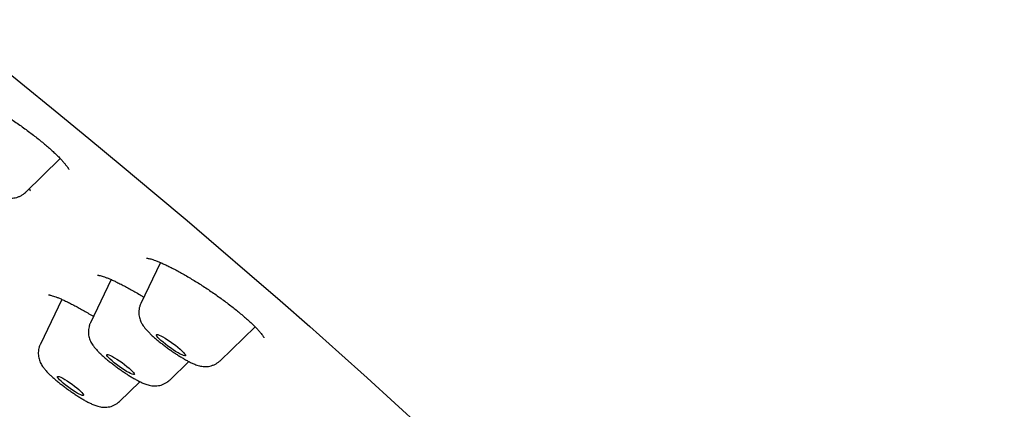
# Model space of a CAD drawing. Units: millimetres. Extents: x 8 to 929, y 12 to 2301.
# Drawn here: x 767 to 792, y 701 to 710 of the extents above; entities that cross this region are included whole.
import ezdxf

# ---------------------------------------------------------------- set-up
doc = ezdxf.new("R2010")
doc.units = ezdxf.units.MM

msp = doc.modelspace()

# ---------------------------------------------------------------- linework, layer by layer
at = {"color": 7, "linetype": 'Continuous', "lineweight": 30}
for p, q in [((767.021, 705.973), (767.893, 706.817)), ((767.021, 705.973), (767.019, 705.971)), ((770.403, 704.215), (769.909, 703.192)), ((769.169, 703.789), (768.648, 702.708)), ((767.936, 703.295), (767.395, 702.173)), ((771.891, 701.76), (772.767, 702.608)), ((770.63, 701.276), (771.108, 701.739)), ((769.377, 700.741), (769.887, 701.235)), ((769.377, 700.741), (769.376, 700.741))]:
    msp.add_line(p, q, dxfattribs=at)
at = {"color": 7, "linetype": 'Continuous', "lineweight": 30, "flags": 128}
for points in [[(766.038, 709.411), (766.907, 708.711), (767.764, 708.014), (768.609, 707.321), (769.441, 706.631), (770.259, 705.947), (771.064, 705.268), (771.855, 704.595), (772.63, 703.927), (773.39, 703.266), (774.134, 702.613), (774.861, 701.966), (775.572, 701.328), (776.265, 700.698), (776.939, 700.077)], [(770.412, 702.267), (770.368, 702.309), (770.334, 702.344), (770.31, 702.374), (770.298, 702.396), (770.298, 702.411), (770.309, 702.417), (770.331, 702.414), (770.365, 702.403), (770.408, 702.383), (770.459, 702.356), (770.516, 702.323), (770.579, 702.283), (770.644, 702.24), (770.709, 702.193), (770.774, 702.145), (770.834, 702.097), (770.889, 702.051), (770.937, 702.008), (770.976, 701.969), (771.005, 701.936), (771.023, 701.91), (771.03, 701.892), (771.024, 701.882), (771.007, 701.88), (770.979, 701.887), (770.941, 701.903), (770.894, 701.926), (770.839, 701.956), (770.779, 701.993), (770.715, 702.034), (770.65, 702.08), (770.584, 702.127), (770.522, 702.175), (770.464, 702.223), (770.412, 702.267)], [(769.144, 701.796), (769.106, 701.833), (769.078, 701.865), (769.062, 701.89), (769.057, 701.907), (769.063, 701.916), (769.082, 701.916), (769.111, 701.907), (769.15, 701.891), (769.197, 701.866), (769.252, 701.835), (769.312, 701.798), (769.374, 701.756), (769.438, 701.712), (769.501, 701.665), (769.56, 701.619), (769.614, 701.574), (769.66, 701.532), (769.698, 701.494), (769.725, 701.463), (769.742, 701.438), (769.747, 701.421), (769.74, 701.412), (769.722, 701.412), (769.693, 701.42), (769.654, 701.437), (769.606, 701.461), (769.552, 701.493), (769.492, 701.53), (769.429, 701.571), (769.366, 701.616), (769.303, 701.663), (769.244, 701.709), (769.19, 701.754), (769.144, 701.796)], [(767.877, 701.281), (767.847, 701.314), (767.828, 701.339), (767.821, 701.358), (767.826, 701.367), (767.843, 701.369), (767.87, 701.361), (767.908, 701.346), (767.954, 701.322), (768.007, 701.291), (768.066, 701.255), (768.127, 701.214), (768.189, 701.17), (768.25, 701.125), (768.307, 701.079), (768.359, 701.036), (768.402, 700.996), (768.437, 700.961), (768.461, 700.931), (768.474, 700.909), (768.475, 700.895), (768.465, 700.89), (768.443, 700.893), (768.41, 700.904), (768.368, 700.924), (768.318, 700.951), (768.262, 700.985), (768.201, 701.024), (768.139, 701.066), (768.077, 701.111), (768.018, 701.157), (767.964, 701.202), (767.916, 701.244), (767.877, 701.281)]]:
    msp.add_lwpolyline(points, dxfattribs=at)
at = {"color": 7, "linetype": 'Continuous', "lineweight": 30}
for points, knots in [([(803.871, 707.395), (803.902, 707.44), (803.96, 707.525), (804.037, 707.645), (804.097, 707.749), (804.143, 707.834), (804.176, 707.9), (804.206, 707.963), (804.238, 708.035), (804.274, 708.122), (804.306, 708.209), (804.334, 708.291), (804.36, 708.377), (804.383, 708.461), (804.403, 708.542), (804.419, 708.615), (804.431, 708.679), (804.441, 708.737), (804.45, 708.794), (804.458, 708.853), (804.464, 708.913), (804.472, 708.992), (804.478, 709.093), (804.482, 709.215), (804.48, 709.358), (804.471, 709.518), (804.453, 709.689), (804.429, 709.851), (804.403, 709.986), (804.379, 710.097), (804.357, 710.189), (804.333, 710.281), (804.306, 710.377), (804.275, 710.478), (804.244, 710.575), (804.213, 710.666), (804.185, 710.745), (804.157, 710.821), (804.132, 710.888), (804.107, 710.949), (804.083, 711.01), (804.054, 711.08), (804.019, 711.162), (803.976, 711.257), (803.928, 711.362), (803.879, 711.467), (803.831, 711.564), (803.79, 711.645), (803.755, 711.715), (803.721, 711.78), (803.684, 711.849), (803.64, 711.931), (803.59, 712.023), (803.535, 712.121), (803.439, 712.289), (803.298, 712.524), (803.105, 712.832), (802.904, 713.137), (802.694, 713.444), (802.52, 713.689), (802.381, 713.88), (802.285, 714.012), (802.188, 714.142), (802.097, 714.262), (802.017, 714.367), (801.949, 714.456), (801.889, 714.533), (801.834, 714.604), (801.78, 714.674), (801.721, 714.748), (801.659, 714.826), (801.578, 714.928), (801.475, 715.057), (801.346, 715.216), (801.203, 715.39), (801.043, 715.582), (800.868, 715.791), (800.676, 716.016), (800.467, 716.258), (800.239, 716.519), (800.028, 716.757), (799.844, 716.962), (799.697, 717.126), (799.556, 717.28), (799.426, 717.422), (799.297, 717.562), (799.171, 717.698), (799.053, 717.825), (798.96, 717.925), (798.891, 717.998), (798.841, 718.051), (798.796, 718.099), (798.744, 718.153), (798.68, 718.221), (798.602, 718.303), (798.503, 718.407), (798.382, 718.534), (798.244, 718.678), (798.101, 718.826), (797.959, 718.972), (797.82, 719.115), (797.626, 719.313), (797.381, 719.561), (797.114, 719.829), (796.88, 720.062), (796.667, 720.273), (796.436, 720.501), (796.185, 720.747), (795.914, 721.011), (795.603, 721.312), (795.247, 721.652), (794.843, 722.037), (794.406, 722.448), (794.008, 722.821), (793.661, 723.142), (793.385, 723.397), (793.122, 723.638), (792.875, 723.864), (792.645, 724.072), (792.434, 724.264), (792.234, 724.444), (792.05, 724.611), (791.881, 724.762), (791.735, 724.893), (791.613, 725.002), (791.513, 725.091), (791.426, 725.169), (791.341, 725.244), (791.247, 725.328), (791.135, 725.427), (791.003, 725.544), (790.838, 725.69), (790.636, 725.868), (790.396, 726.079), (790.128, 726.313), (789.707, 726.681), (789.129, 727.181), (788.385, 727.819), (787.617, 728.472), (786.824, 729.139), (786.007, 729.821), (785.161, 730.52), (784.292, 731.231), (783.409, 731.948), (782.516, 732.667), (781.613, 733.387), (780.777, 734.048), (780.013, 734.648), (779.322, 735.187), (778.628, 735.725), (777.932, 736.262), (777.242, 736.79), (776.528, 737.334), (775.798, 737.887), (775.054, 738.446), (774.34, 738.981), (773.872, 739.328), (773.644, 739.498)], [0, 0, 0, 0, 0.004605, 0.008599, 0.011978, 0.014736, 0.016868, 0.018374, 0.02164, 0.02552, 0.028639, 0.031894, 0.035263, 0.038733, 0.041926, 0.04495, 0.047406, 0.049694, 0.052066, 0.054523, 0.057067, 0.0597, 0.064768, 0.070187, 0.075989, 0.084207, 0.092338, 0.100069, 0.107196, 0.11158, 0.115918, 0.120299, 0.124833, 0.129587, 0.134831, 0.138655, 0.142614, 0.146197, 0.149333, 0.152065, 0.154873, 0.157889, 0.16195, 0.16643, 0.171353, 0.17672, 0.181023, 0.184785, 0.187973, 0.19059, 0.193755, 0.197467, 0.201767, 0.206244, 0.210807, 0.224308, 0.237614, 0.251158, 0.263432, 0.276261, 0.281472, 0.28678, 0.292162, 0.29714, 0.30108, 0.304542, 0.307529, 0.310115, 0.312788, 0.315633, 0.318651, 0.321842, 0.327306, 0.333241, 0.339744, 0.346824, 0.35448, 0.36256, 0.371196, 0.380386, 0.390131, 0.395935, 0.401596, 0.406808, 0.411571, 0.415887, 0.42086, 0.425066, 0.428504, 0.430617, 0.432281, 0.433633, 0.43536, 0.437556, 0.44022, 0.443353, 0.4476, 0.452381, 0.45712, 0.461727, 0.466203, 0.470548, 0.48027, 0.489263, 0.49519, 0.501548, 0.508392, 0.515724, 0.523541, 0.531845, 0.542256, 0.553341, 0.565101, 0.577535, 0.584937, 0.592121, 0.598821, 0.605039, 0.610773, 0.616025, 0.620794, 0.625482, 0.629586, 0.633107, 0.636044, 0.638397, 0.640337, 0.642295, 0.644461, 0.647098, 0.650233, 0.653867, 0.658788, 0.6644, 0.670701, 0.677332, 0.693428, 0.709963, 0.726935, 0.743791, 0.761058, 0.778737, 0.796615, 0.814465, 0.832288, 0.850082, 0.867849, 0.881096, 0.894328, 0.907544, 0.920744, 0.933774, 0.946378, 0.96068, 0.974385, 0.987492, 1, 1, 1, 1]), ([(765.197, 708.553), (765.197, 708.553), (765.195, 708.553), (765.205, 708.553), (765.226, 708.55), (765.259, 708.544), (765.303, 708.532), (765.36, 708.514), (765.428, 708.49), (765.506, 708.459), (765.595, 708.42), (765.693, 708.375), (765.799, 708.322), (765.911, 708.264), (766.029, 708.199), (766.15, 708.13), (766.274, 708.056), (766.4, 707.979), (766.527, 707.897), (766.655, 707.813), (766.784, 707.725), (766.912, 707.635), (767.038, 707.544), (767.161, 707.452), (767.28, 707.361), (767.393, 707.27), (767.5, 707.182), (767.6, 707.096), (767.692, 707.013), (767.778, 706.933), (767.855, 706.858), (767.923, 706.787), (767.981, 706.722), (768.028, 706.665), (768.064, 706.619), (768.088, 706.583), (768.102, 706.559), (768.109, 706.544), (768.109, 706.543), (768.11, 706.542)], [0, 0, 0, 0, 0.006559, 0.026248, 0.047443, 0.070173, 0.094294, 0.119101, 0.145454, 0.173041, 0.201604, 0.230898, 0.260702, 0.29082, 0.321088, 0.351348, 0.381493, 0.411348, 0.441326, 0.471575, 0.502044, 0.532666, 0.563363, 0.594024, 0.624561, 0.6549, 0.684973, 0.714674, 0.744397, 0.774176, 0.803873, 0.833334, 0.862369, 0.890741, 0.918172, 0.941476, 0.963149, 0.983317, 1, 1, 1, 1]), ([(765.04, 707.404), (765.035, 707.393), (765.018, 707.36), (765.001, 707.301), (764.988, 707.229), (764.987, 707.159), (764.994, 707.092), (765.008, 707.03), (765.028, 706.972), (765.053, 706.918), (765.082, 706.868), (765.118, 706.817), (765.165, 706.758), (765.224, 706.695), (765.291, 706.629), (765.361, 706.565), (765.436, 706.5), (765.517, 706.434), (765.599, 706.37), (765.684, 706.306), (765.77, 706.243), (765.857, 706.183), (765.943, 706.126), (766.028, 706.071), (766.112, 706.021), (766.195, 705.974), (766.277, 705.931), (766.36, 705.892), (766.436, 705.863), (766.505, 705.843), (766.567, 705.831), (766.631, 705.825), (766.699, 705.827), (766.769, 705.837), (766.84, 705.857), (766.908, 705.888), (766.969, 705.926), (767.004, 705.958), (767.02, 705.973)], [0, 0, 0, 0, 0.011106, 0.034564, 0.057205, 0.079155, 0.100515, 0.121394, 0.142014, 0.162847, 0.184698, 0.209185, 0.239379, 0.28155, 0.317043, 0.350179, 0.384851, 0.418209, 0.450865, 0.483153, 0.51528, 0.547407, 0.579637, 0.612142, 0.645151, 0.679037, 0.714506, 0.75318, 0.793243, 0.818213, 0.841615, 0.864265, 0.886899, 0.909769, 0.932973, 0.956411, 0.979995, 1, 1, 1, 1]), ([(789.682, 687.316), (790.458, 688.396), (792.05, 690.609), (794.443, 693.964), (796.864, 697.378), (799.275, 700.8), (801.612, 704.138), (803.141, 706.34), (803.874, 707.395)], [0, 0, 0, 0, 0.162314, 0.332546, 0.502774, 0.672999, 0.843221, 1, 1, 1, 1]), ([(767.115, 706.064), (767.117, 706.061), (767.127, 706.047), (767.136, 706.03), (767.145, 706.014), (767.145, 706.013), (767.145, 706.012)], [0, 0, 0, 0, 0.087831, 0.429238, 0.741463, 1, 1, 1, 1]), ([(770.051, 704.326), (770.051, 704.326), (770.05, 704.326), (770.058, 704.326), (770.078, 704.323), (770.11, 704.317), (770.154, 704.307), (770.21, 704.29), (770.277, 704.266), (770.354, 704.236), (770.441, 704.199), (770.536, 704.156), (770.639, 704.105), (770.751, 704.049), (770.868, 703.985), (770.99, 703.917), (771.116, 703.844), (771.244, 703.766), (771.374, 703.686), (771.502, 703.602), (771.63, 703.517), (771.758, 703.43), (771.884, 703.34), (772.007, 703.25), (772.128, 703.159), (772.244, 703.069), (772.354, 702.981), (772.457, 702.894), (772.553, 702.811), (772.64, 702.733), (772.718, 702.658), (772.787, 702.588), (772.847, 702.524), (772.897, 702.467), (772.935, 702.419), (772.962, 702.382), (772.979, 702.355), (772.987, 702.339), (772.99, 702.331), (772.989, 702.333), (772.989, 702.333)], [0, 0, 0, 0, 0.005218, 0.02444, 0.04538, 0.068106, 0.092474, 0.118189, 0.144886, 0.172231, 0.199741, 0.228161, 0.257303, 0.287, 0.31709, 0.347423, 0.37786, 0.408253, 0.438508, 0.468538, 0.498313, 0.528316, 0.558529, 0.588898, 0.619351, 0.649783, 0.680092, 0.710188, 0.739985, 0.769373, 0.798434, 0.827422, 0.856188, 0.884521, 0.912148, 0.936049, 0.958395, 0.979002, 0.997875, 1, 1, 1, 1]), ([(768.824, 703.901), (768.824, 703.901), (768.823, 703.901), (768.835, 703.901), (768.857, 703.897), (768.893, 703.889), (768.94, 703.876), (768.999, 703.857), (769.069, 703.831), (769.149, 703.799), (769.238, 703.759), (769.335, 703.713), (769.439, 703.661), (769.551, 703.602), (769.669, 703.537), (769.793, 703.466), (769.899, 703.404), (769.964, 703.364), (769.985, 703.35)], [0, 0, 0, 0, 0.0245363, 0.0725027, 0.1250871, 0.1823706, 0.2439463, 0.3090754, 0.3768805, 0.4465117, 0.5172358, 0.5882069, 0.6601874, 0.7339195, 0.8089789, 0.8849432, 0.9613817, 1, 1, 1, 1]), ([(767.597, 703.409), (767.597, 703.409), (767.597, 703.409), (767.61, 703.408), (767.634, 703.403), (767.671, 703.394), (767.72, 703.38), (767.78, 703.359), (767.852, 703.331), (767.934, 703.296), (768.025, 703.254), (768.124, 703.206), (768.229, 703.152), (768.34, 703.092), (768.457, 703.027), (768.579, 702.956), (768.668, 702.903), (768.715, 702.873), (768.72, 702.87)], [0, 0, 0, 0, 0.031026, 0.079538, 0.133094, 0.191739, 0.255033, 0.322211, 0.392372, 0.464631, 0.538212, 0.612489, 0.686981, 0.760842, 0.83639, 0.913267, 0.991114, 1, 1, 1, 1]), ([(769.909, 703.192), (769.909, 703.191), (769.896, 703.168), (769.879, 703.119), (769.862, 703.047), (769.856, 702.976), (769.86, 702.908), (769.871, 702.843), (769.889, 702.784), (769.912, 702.728), (769.939, 702.677), (769.972, 702.627), (770.013, 702.572), (770.065, 702.513), (770.127, 702.449), (770.196, 702.384), (770.27, 702.319), (770.349, 702.252), (770.431, 702.187), (770.515, 702.123), (770.6, 702.06), (770.687, 701.998), (770.773, 701.939), (770.859, 701.884), (770.944, 701.831), (771.027, 701.783), (771.109, 701.738), (771.193, 701.696), (771.27, 701.664), (771.34, 701.64), (771.401, 701.625), (771.464, 701.615), (771.53, 701.612), (771.599, 701.617), (771.67, 701.632), (771.74, 701.657), (771.806, 701.692), (771.857, 701.727), (771.882, 701.753), (771.89, 701.761)], [0, 0, 0, 0, 0.000688, 0.024538, 0.04751, 0.069741, 0.091342, 0.112407, 0.133094, 0.153766, 0.175032, 0.198117, 0.225324, 0.261344, 0.298998, 0.333159, 0.368885, 0.402757, 0.435679, 0.468102, 0.500277, 0.532381, 0.56454, 0.596889, 0.629624, 0.663039, 0.697645, 0.734515, 0.776489, 0.803946, 0.828167, 0.851121, 0.873718, 0.896413, 0.919431, 0.942746, 0.96625, 0.989877, 1, 1, 1, 1]), ([(768.649, 702.706), (768.644, 702.698), (768.628, 702.667), (768.611, 702.61), (768.598, 702.538), (768.595, 702.468), (768.602, 702.401), (768.615, 702.338), (768.635, 702.279), (768.66, 702.226), (768.689, 702.175), (768.723, 702.124), (768.77, 702.066), (768.826, 702.004), (768.893, 701.939), (768.963, 701.874), (769.037, 701.81), (769.117, 701.744), (769.2, 701.679), (769.284, 701.615), (769.37, 701.553), (769.457, 701.492), (769.544, 701.434), (769.629, 701.38), (769.713, 701.329), (769.795, 701.282), (769.878, 701.238), (769.965, 701.197), (770.044, 701.166), (770.118, 701.146), (770.18, 701.134), (770.245, 701.128), (770.313, 701.13), (770.383, 701.141), (770.454, 701.162), (770.522, 701.194), (770.581, 701.232), (770.614, 701.262), (770.628, 701.276)], [0, 0, 0, 0, 0.008937, 0.032479, 0.055195, 0.077208, 0.098624, 0.119546, 0.140183, 0.160988, 0.182715, 0.206903, 0.236451, 0.277349, 0.313241, 0.346585, 0.381467, 0.414939, 0.447662, 0.47999, 0.51214, 0.544275, 0.576503, 0.608986, 0.641946, 0.675737, 0.711014, 0.749255, 0.794866, 0.820132, 0.843444, 0.866088, 0.888737, 0.911643, 0.934878, 0.958338, 0.981942, 1, 1, 1, 1]), ([(767.396, 702.172), (767.391, 702.164), (767.375, 702.133), (767.358, 702.075), (767.345, 702.003), (767.342, 701.933), (767.348, 701.866), (767.362, 701.803), (767.382, 701.745), (767.407, 701.691), (767.436, 701.641), (767.47, 701.59), (767.517, 701.532), (767.573, 701.47), (767.64, 701.404), (767.71, 701.34), (767.784, 701.275), (767.864, 701.21), (767.947, 701.145), (768.031, 701.081), (768.117, 701.018), (768.204, 700.958), (768.29, 700.9), (768.376, 700.845), (768.46, 700.794), (768.542, 700.747), (768.625, 700.704), (768.712, 700.663), (768.791, 700.632), (768.865, 700.611), (768.927, 700.599), (768.992, 700.594), (769.06, 700.596), (769.13, 700.607), (769.201, 700.628), (769.269, 700.66), (769.328, 700.697), (769.361, 700.728), (769.376, 700.742)], [0, 0, 0, 0, 0.009061, 0.032592, 0.055296, 0.077298, 0.098704, 0.119616, 0.140243, 0.161038, 0.182754, 0.206932, 0.236467, 0.27735, 0.313223, 0.34655, 0.381415, 0.41487, 0.447577, 0.47989, 0.512024, 0.544144, 0.576356, 0.608823, 0.641768, 0.675542, 0.710803, 0.749027, 0.794619, 0.81987, 0.843171, 0.865804, 0.888441, 0.911336, 0.93456, 0.95801, 0.981602, 1, 1, 1, 1])]:
    msp.add_open_spline(points, degree=3, knots=knots, dxfattribs=at)

doc.saveas('drawing.dxf')
